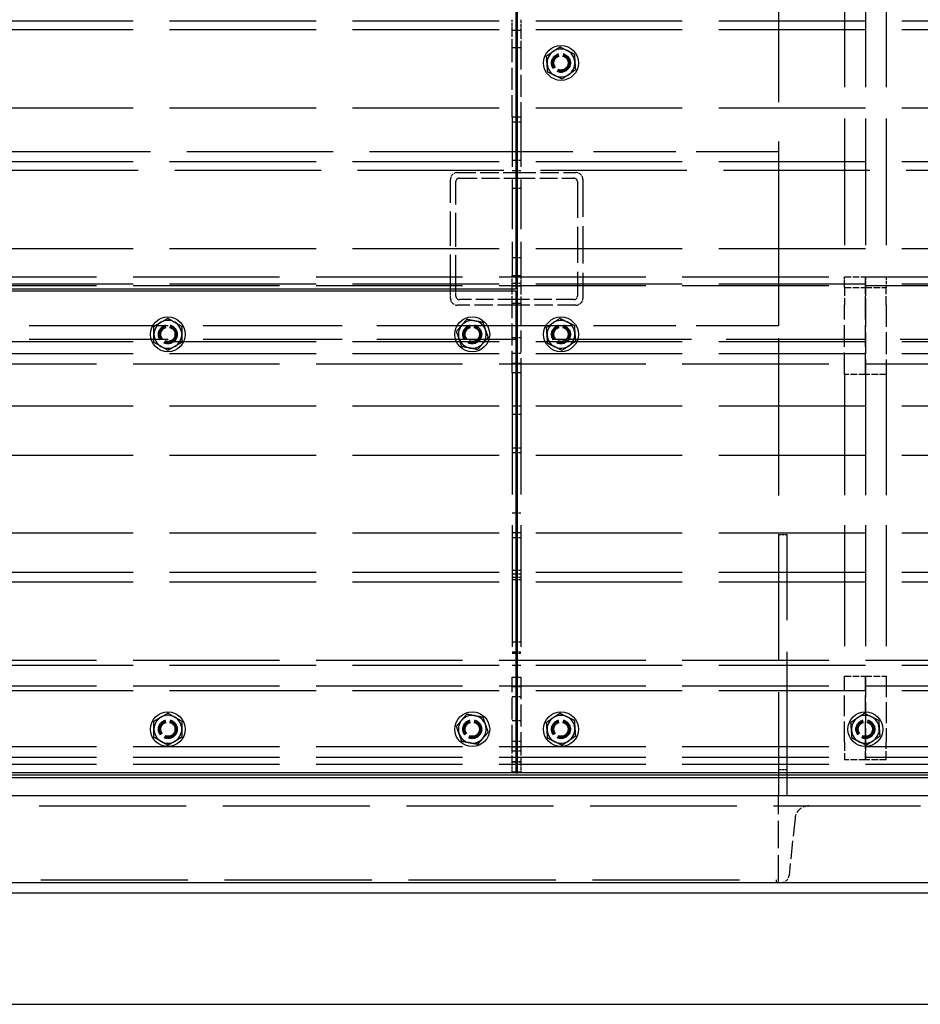
# Model space of a CAD drawing. Extents: x 0 to 8400, y 0 to 5940.
# Drawn here: x 2670 to 3187, y 1340 to 1906 of the extents above; entities that cross this region are included whole.
import ezdxf

# ---------------------------------------------------------------- set-up
doc = ezdxf.new("R2010")
doc.units = 0
doc.header["$LTSCALE"] = 20
doc.linetypes.add('DASHED', pattern=[0.2068, 0.1655, -0.0413])
doc.layers.add('HIDDEN__ISO_', color=7, linetype='DASHED')
doc.layers.add('VISIBLE__ISO_', color=7, linetype='CONTINUOUS')

msp = doc.modelspace()

# ---------------------------------------------------------------- linework, layer by layer
at = {"layer": 'HIDDEN__ISO_', "ltscale": 27.321083}
msp.add_line((3105.868, 2287.508), (3105.868, 1609.508), dxfattribs=at)
at = {"layer": 'HIDDEN__ISO_', "ltscale": 22.001934}
for p, q in [((3143.868, 2030.633), (3143.868, 1757.633)), ((3155.868, 2030.633), (3155.868, 1757.633)), ((3155.868, 2030.633), (3155.868, 1757.633)), ((3167.868, 2030.633), (3167.868, 1757.633))]:
    msp.add_line(p, q, dxfattribs=at)
at = {"layer": 'HIDDEN__ISO_', "ltscale": 25.450474}
for p, q in [((5155.868, 1904.633), (1155.868, 1904.633)), ((5155.868, 1899.633), (1155.868, 1899.633)), ((5155.868, 1854.633), (1155.868, 1854.633)), ((5155.868, 1823.862), (1155.868, 1823.862)), ((5155.868, 1773.862), (1155.868, 1773.862)), ((1155.868, 1757.633), (5155.868, 1757.633)), ((5155.868, 1753.391), (1155.868, 1753.391)), ((1155.868, 1752.633), (5155.868, 1752.633)), ((5155.868, 1720.419), (1155.868, 1720.419)), ((5155.868, 1713.459), (1155.868, 1713.459)), ((1155.868, 1707.633), (5155.868, 1707.633)), ((5155.868, 1683.368), (1155.868, 1683.368)), ((5155.868, 1654.921), (1155.868, 1654.921)), ((5155.868, 1610.371), (1155.868, 1610.371)), ((5155.868, 1587.672), (1155.868, 1587.672)), ((5155.868, 1582.179), (1155.868, 1582.179)), ((1155.868, 1537.249), (5155.868, 1537.249)), ((5155.868, 1534.364), (1155.868, 1534.364)), ((1155.868, 1522.633), (5155.868, 1522.633)), ((5155.868, 1519.745), (1155.868, 1519.745)), ((1155.868, 1487.622), (5155.868, 1487.622)), ((1155.868, 1481.528), (5155.868, 1481.528)), ((1155.868, 1477.633), (5155.868, 1477.633)), ((5155.868, 1471.234), (1155.868, 1471.234))]:
    msp.add_line(p, q, dxfattribs=at)
at = {"layer": 'HIDDEN__ISO_', "ltscale": 0.571033}
for p, q in [((2952.868, 1899.508), (2952.868, 1905.508)), ((2957.868, 1905.508), (2957.868, 1899.508)), ((2952.868, 1752.508), (2952.868, 1758.508)), ((2957.868, 1758.508), (2957.868, 1752.508)), ((3143.868, 1751.633), (3143.868, 1757.633)), ((3155.868, 1751.633), (3155.868, 1757.633)), ((3155.868, 1757.633), (3155.868, 1751.633)), ((3167.868, 1757.633), (3167.868, 1751.633))]:
    msp.add_line(p, q, dxfattribs=at)
at = {"layer": 'HIDDEN__ISO_', "ltscale": 1.495122}
for p, q in [((2952.868, 1889.508), (2952.868, 1899.508)), ((2957.868, 1899.508), (2957.868, 1889.508)), ((2957.868, 1752.508), (2957.868, 1742.508)), ((3143.868, 1751.633), (3143.868, 1741.633)), ((3155.868, 1751.633), (3155.868, 1741.633)), ((3155.868, 1741.633), (3155.868, 1751.633)), ((3167.868, 1741.633), (3167.868, 1751.633)), ((3143.868, 1490.133), (3143.868, 1480.133)), ((3155.868, 1490.133), (3155.868, 1480.133)), ((3155.868, 1480.133), (3155.868, 1490.133)), ((3167.868, 1480.133), (3167.868, 1490.133))]:
    msp.add_line(p, q, dxfattribs=at)
at = {"layer": 'HIDDEN__ISO_', "ltscale": 0.190278}
for p, q in [((2952.868, 1899.508), (2954.868, 1899.508)), ((2955.868, 1899.508), (2957.868, 1899.508)), ((2952.868, 1889.508), (2954.868, 1889.508)), ((2955.868, 1889.508), (2957.868, 1889.508)), ((2954.868, 1849.508), (2952.868, 1849.508)), ((2957.868, 1849.508), (2955.868, 1849.508)), ((2952.868, 1758.508), (2954.868, 1758.508)), ((2955.868, 1758.508), (2957.868, 1758.508)), ((2952.868, 1752.508), (2954.868, 1752.508)), ((2955.868, 1752.508), (2957.868, 1752.508)), ((2952.868, 1742.508), (2954.868, 1742.508)), ((2955.868, 1742.508), (2957.868, 1742.508)), ((2954.868, 1702.508), (2952.868, 1702.508)), ((2957.868, 1702.508), (2955.868, 1702.508)), ((2954.868, 1610.478), (2952.868, 1610.478)), ((2957.868, 1610.478), (2955.868, 1610.478)), ((2954.868, 1534.293), (2952.868, 1534.293)), ((2957.868, 1534.293), (2955.868, 1534.293)), ((2952.868, 1527.508), (2954.868, 1527.508)), ((2955.868, 1527.508), (2957.868, 1527.508)), ((2952.868, 1487.526), (2954.868, 1487.526)), ((2954.868, 1487.496), (2952.868, 1487.496)), ((2955.868, 1487.526), (2957.868, 1487.526)), ((2957.868, 1487.496), (2955.868, 1487.496)), ((2954.868, 1472.978), (2952.868, 1472.978)), ((2957.868, 1472.978), (2955.868, 1472.978))]:
    msp.add_line(p, q, dxfattribs=at)
at = {"layer": 'HIDDEN__ISO_', "ltscale": 3.807451}
for p, q in [((2952.868, 1849.508), (2952.868, 1889.508)), ((2957.868, 1889.508), (2957.868, 1849.508)), ((2952.868, 1702.508), (2952.868, 1742.508)), ((2957.868, 1742.508), (2957.868, 1702.508)), ((3143.868, 1701.633), (3143.868, 1741.633)), ((3155.868, 1701.633), (3155.868, 1741.633)), ((3155.868, 1741.633), (3155.868, 1701.633)), ((3167.868, 1741.633), (3167.868, 1701.633))]:
    msp.add_line(p, q, dxfattribs=at)
at = {"layer": 'HIDDEN__ISO_', "ltscale": 8.662079}
for p, q in [((2952.868, 1849.508), (2952.868, 1758.508)), ((2957.868, 1849.508), (2957.868, 1758.508))]:
    msp.add_line(p, q, dxfattribs=at)
at = {"layer": 'HIDDEN__ISO_', "ltscale": 0.475844}
for p, q in [((2952.868, 1846.737), (2957.868, 1846.737)), ((2952.868, 1824.737), (2957.868, 1824.737)), ((2952.868, 1818.737), (2957.868, 1818.737)), ((2952.868, 1808.737), (2957.868, 1808.737)), ((2952.868, 1768.737), (2957.868, 1768.737)), ((2952.868, 1757.662), (2957.868, 1757.662)), ((2952.868, 1754.051), (2957.868, 1754.051)), ((2952.868, 1722.904), (2957.868, 1722.904)), ((2952.868, 1713.737), (2957.868, 1713.737)), ((2952.868, 1708.124), (2957.868, 1708.124)), ((2952.868, 1683.629), (2957.868, 1683.629)), ((2952.868, 1678.837), (2957.868, 1678.837)), ((2952.868, 1659.484), (2957.868, 1659.484)), ((2952.868, 1656.76), (2957.868, 1656.76)), ((2952.868, 1622.01), (2957.868, 1622.01)), ((2952.868, 1607.759), (2957.868, 1607.759)), ((3105.868, 1609.508), (3110.868, 1609.508)), ((2952.868, 1589.06), (2957.868, 1589.06)), ((2952.868, 1586.89), (2957.868, 1586.89)), ((2952.868, 1585.136), (2957.868, 1585.136)), ((2952.868, 1583.714), (2957.868, 1583.714)), ((2952.868, 1547.84), (2957.868, 1547.84)), ((2952.868, 1542.086), (2957.868, 1542.086)), ((2952.868, 1541.355), (2957.868, 1541.355)), ((2952.868, 1534.55), (2957.868, 1534.55)), ((2952.868, 1522.215), (2957.868, 1522.215)), ((2952.868, 1516.477), (2957.868, 1516.477)), ((2952.868, 1502.646), (2957.868, 1502.646)), ((2952.868, 1490.721), (2957.868, 1490.721)), ((2952.868, 1485.125), (2957.868, 1485.125)), ((2952.868, 1479.17), (2957.868, 1479.17)), ((2952.868, 1478.986), (2957.868, 1478.986)), ((3105.868, 1474.508), (3110.868, 1474.508))]:
    msp.add_line(p, q, dxfattribs=at)
at = {"layer": 'HIDDEN__ISO_', "ltscale": 25.386847}
msp.add_line((2954.868, 1829.508), (2219.868, 1829.508), dxfattribs=at)
at = {"layer": 'HIDDEN__ISO_', "ltscale": 14.278216}
for p, q in [((3105.868, 1829.508), (2955.868, 1829.508)), ((3105.868, 1729.508), (2955.868, 1729.508))]:
    msp.add_line(p, q, dxfattribs=at)
at = {"layer": 'HIDDEN__ISO_', "ltscale": 9.518778}
msp.add_line((3105.868, 1829.508), (3105.868, 1729.508), dxfattribs=at)
at = {"layer": 'HIDDEN__ISO_', "ltscale": 25.418661}
msp.add_line((5155.868, 1818.862), (1160.868, 1818.862), dxfattribs=at)
at = {"layer": 'HIDDEN__ISO_', "ltscale": 3.198243}
for p, q in [((2921.268, 1817.608), (2954.868, 1817.608)), ((2955.868, 1817.608), (2989.468, 1817.608)), ((2954.868, 1741.408), (2921.268, 1741.408)), ((2989.468, 1741.408), (2955.868, 1741.408))]:
    msp.add_line(p, q, dxfattribs=at)
at = {"layer": 'HIDDEN__ISO_', "ltscale": 5.994412}
msp.add_line((2917.268, 1750.633), (2917.268, 1813.608), dxfattribs=at)
at = {"layer": 'HIDDEN__ISO_', "ltscale": 5.881642}
msp.add_line((2920.453, 1750.633), (2920.453, 1812.423), dxfattribs=at)
at = {"layer": 'HIDDEN__ISO_', "ltscale": 3.085473}
for p, q in [((2922.453, 1814.423), (2954.868, 1814.423)), ((2955.868, 1814.423), (2988.283, 1814.423)), ((2954.868, 1744.593), (2922.453, 1744.593)), ((2988.283, 1744.593), (2955.868, 1744.593))]:
    msp.add_line(p, q, dxfattribs=at)
at = {"layer": 'HIDDEN__ISO_', "ltscale": 6.266234}
msp.add_line((2990.283, 1812.423), (2990.283, 1746.593), dxfattribs=at)
at = {"layer": 'HIDDEN__ISO_', "ltscale": 6.491775}
msp.add_line((2993.468, 1813.608), (2993.468, 1745.408), dxfattribs=at)
at = {"layer": 'HIDDEN__ISO_', "ltscale": 1.142165}
for p, q in [((3143.868, 1757.633), (3155.868, 1757.633)), ((3155.868, 1757.633), (3167.868, 1757.633)), ((3143.868, 1751.633), (3155.868, 1751.633)), ((3155.868, 1751.633), (3167.868, 1751.633)), ((3155.868, 1701.633), (3143.868, 1701.633)), ((3167.868, 1701.633), (3155.868, 1701.633)), ((3143.868, 1528.133), (3155.868, 1528.133)), ((3155.868, 1528.133), (3167.868, 1528.133)), ((3155.868, 1480.133), (3143.868, 1480.133)), ((3167.868, 1480.133), (3155.868, 1480.133))]:
    msp.add_line(p, q, dxfattribs=at)
at = {"layer": 'HIDDEN__ISO_', "ltscale": 0.402073}
msp.add_line((2917.268, 1745.408), (2917.268, 1749.633), dxfattribs=at)
at = {"layer": 'HIDDEN__ISO_', "ltscale": 0.289303}
msp.add_line((2920.453, 1746.593), (2920.453, 1749.633), dxfattribs=at)
at = {"layer": 'HIDDEN__ISO_', "ltscale": 0.179441}
msp.add_line((2952.868, 1750.633), (2952.868, 1752.508), dxfattribs=at)
at = {"layer": 'HIDDEN__ISO_', "ltscale": 1.217537}
msp.add_line((2952.868, 1742.508), (2952.868, 1749.633), dxfattribs=at)
at = {"layer": 'HIDDEN__ISO_', "ltscale": 24.147728}
for p, q in [((2954.868, 1729.508), (2155.868, 1729.508)), ((2954.868, 1721.612), (2155.868, 1721.612))]:
    msp.add_line(p, q, dxfattribs=at)
at = {"layer": 'HIDDEN__ISO_', "ltscale": 24.17795}
msp.add_line((3355.868, 1721.612), (2955.868, 1721.612), dxfattribs=at)
at = {"layer": 'HIDDEN__ISO_', "ltscale": 21.155706}
for p, q in [((2952.868, 1702.508), (2952.868, 1527.508)), ((2957.868, 1702.508), (2957.868, 1527.508))]:
    msp.add_line(p, q, dxfattribs=at)
at = {"layer": 'HIDDEN__ISO_', "ltscale": 20.974371}
for p, q in [((3143.868, 1701.633), (3143.868, 1528.133)), ((3155.868, 1701.633), (3155.868, 1528.133)), ((3155.868, 1701.633), (3155.868, 1528.133)), ((3167.868, 1701.633), (3167.868, 1528.133))]:
    msp.add_line(p, q, dxfattribs=at)
at = {"layer": 'HIDDEN__ISO_', "ltscale": 21.910635}
for p, q in [((3105.868, 1609.508), (3105.868, 1469.634)), ((3110.868, 1469.634), (3110.868, 1609.508))]:
    msp.add_line(p, q, dxfattribs=at)
at = {"layer": 'HIDDEN__ISO_', "ltscale": 3.805723}
for p, q in [((2952.868, 1487.526), (2952.868, 1527.508)), ((2957.868, 1527.508), (2957.868, 1487.526))]:
    msp.add_line(p, q, dxfattribs=at)
at = {"layer": 'HIDDEN__ISO_', "ltscale": 3.617074}
for p, q in [((3143.868, 1490.133), (3143.868, 1528.133)), ((3155.868, 1490.133), (3155.868, 1528.133)), ((3155.868, 1528.133), (3155.868, 1490.133)), ((3167.868, 1528.133), (3167.868, 1490.133))]:
    msp.add_line(p, q, dxfattribs=at)
at = {"layer": 'HIDDEN__ISO_', "ltscale": 1.484982}
for p, q in [((2952.868, 1477.633), (2952.868, 1487.526)), ((2957.868, 1487.526), (2957.868, 1477.633))]:
    msp.add_line(p, q, dxfattribs=at)
at = {"layer": 'HIDDEN__ISO_', "ltscale": 0.443053}
for p, q in [((2952.868, 1472.978), (2952.868, 1477.633)), ((2957.868, 1477.633), (2957.868, 1472.978))]:
    msp.add_line(p, q, dxfattribs=at)
at = {"layer": 'HIDDEN__ISO_', "ltscale": 0.095089}
msp.add_line((2954.868, 1472.633), (2955.868, 1472.633), dxfattribs=at)
at = {"layer": 'HIDDEN__ISO_', "ltscale": 4.759339}
msp.add_line((3105.868, 1409.508), (3105.868, 1459.508), dxfattribs=at)
at = {"layer": 'HIDDEN__ISO_', "ltscale": 25.517036}
msp.add_line((1097.868, 1453.608), (5213.868, 1453.608), dxfattribs=at)
at = {"layer": 'HIDDEN__ISO_', "ltscale": 3.149493}
msp.add_line((3115.433, 1446.444), (3111.974, 1413.538), dxfattribs=at)
at = {"layer": 'HIDDEN__ISO_', "ltscale": 25.564152}
msp.add_line((2153.068, 1411.108), (3104.668, 1411.108), dxfattribs=at)
at = {"layer": 'HIDDEN__ISO_', "ltscale": 0.152202}
msp.add_line((3104.668, 1411.108), (3104.668, 1409.508), dxfattribs=at)
at = {"layer": 'HIDDEN__ISO_', "ltscale": 3.244531}
for centre in [(2980.868, 1880.633), (2754.868, 1724.633), (2929.868, 1724.633), (2980.868, 1724.633), (2754.868, 1497.633), (2929.868, 1497.633), (2980.868, 1497.633), (3155.868, 1497.633)]:
    msp.add_circle(centre, 5.425, dxfattribs=at)
at = {"layer": 'HIDDEN__ISO_', "ltscale": 2.990344}
for centre in [(2980.868, 1880.633), (2754.868, 1724.633), (2929.868, 1724.633), (2980.868, 1724.633), (2754.868, 1497.633), (2929.868, 1497.633), (2980.868, 1497.633), (3155.868, 1497.633)]:
    msp.add_circle(centre, 5, dxfattribs=at)
at = {"layer": 'HIDDEN__ISO_', "ltscale": 2.691299}
for centre in [(2980.868, 1880.633), (2754.868, 1724.633), (2929.868, 1724.633), (2980.868, 1724.633), (2754.868, 1497.633), (2929.868, 1497.633), (2980.868, 1497.633), (3155.868, 1497.633)]:
    msp.add_circle(centre, 4.5, dxfattribs=at)
at = {"layer": 'HIDDEN__ISO_', "ltscale": 2.439997}
for centre in [(2980.868, 1880.633), (2754.868, 1724.633), (2929.868, 1724.633), (2980.868, 1724.633), (2754.868, 1497.633), (2929.868, 1497.633), (2980.868, 1497.633), (3155.868, 1497.633)]:
    msp.add_circle(centre, 4.08, dxfattribs=at)
at = {"layer": 'HIDDEN__ISO_', "ltscale": 0.597989}
for centre, start, end in [((2921.268, 1813.608), 90, 180), ((2989.468, 1813.608), 0, 90), ((2921.268, 1745.408), 180, 270), ((2989.468, 1745.408), 270, 0)]:
    msp.add_arc(centre, 4, start, end, dxfattribs=at)
at = {"layer": 'HIDDEN__ISO_', "ltscale": 0.298944}
for centre, start, end in [((2922.453, 1812.423), 90, 180), ((2988.283, 1812.423), 0, 90), ((2922.453, 1746.593), 180, 270), ((2988.283, 1746.593), 270, 0)]:
    msp.add_arc(centre, 2, start, end, dxfattribs=at)
at = {"layer": 'HIDDEN__ISO_', "ltscale": 1.116333}
msp.add_arc((3123.389, 1445.608), 8, 90, 174.00001, dxfattribs=at)
at = {"layer": 'HIDDEN__ISO_', "ltscale": 0.627893}
msp.add_arc((3107.499, 1414.008), 4.5, 270, 354.00001, dxfattribs=at)
at = {"layer": 'VISIBLE__ISO_'}
for p, q in [((2954.868, 2484.633), (2954.868, 1750.633)), ((2955.868, 1472.633), (2955.868, 2484.633)), ((2954.868, 1899.508), (2955.868, 1899.508)), ((2954.868, 1889.508), (2955.868, 1889.508)), ((2955.868, 1849.508), (2954.868, 1849.508)), ((2955.868, 1829.508), (2954.868, 1829.508)), ((2954.868, 1817.608), (2955.868, 1817.608)), ((2954.868, 1814.423), (2955.868, 1814.423)), ((2954.868, 1758.508), (2955.868, 1758.508)), ((2954.868, 1750.633), (2155.868, 1750.633)), ((2155.868, 1749.633), (2954.868, 1749.633)), ((2917.268, 1749.633), (2917.268, 1750.633)), ((2920.453, 1749.633), (2920.453, 1750.633)), ((2952.868, 1749.633), (2952.868, 1750.633)), ((2954.868, 1752.508), (2955.868, 1752.508)), ((2954.868, 1749.633), (2954.868, 1472.633)), ((2955.868, 1744.593), (2954.868, 1744.593)), ((2954.868, 1742.508), (2955.868, 1742.508)), ((2955.868, 1741.408), (2954.868, 1741.408)), ((2955.868, 1729.508), (2954.868, 1729.508)), ((2955.868, 1721.612), (2954.868, 1721.612)), ((2955.868, 1702.508), (2954.868, 1702.508)), ((2955.868, 1610.478), (2954.868, 1610.478)), ((2955.868, 1534.293), (2954.868, 1534.293)), ((2954.868, 1527.508), (2955.868, 1527.508)), ((2954.868, 1487.526), (2955.868, 1487.526)), ((2955.868, 1487.496), (2954.868, 1487.496)), ((2954.868, 1472.633), (2155.868, 1472.633)), ((2955.868, 1472.978), (2954.868, 1472.978)), ((3355.868, 1472.633), (2955.868, 1472.633)), ((5155.868, 1471.234), (1155.868, 1471.234)), ((5155.868, 1469.634), (1155.868, 1469.634)), ((5155.868, 1469.634), (1155.868, 1469.634)), ((3105.868, 1469.634), (3105.868, 1459.508)), ((3110.868, 1459.508), (3110.868, 1469.634)), ((1097.868, 1459.508), (5213.868, 1459.508)), ((1097.868, 1409.508), (5213.868, 1409.508)), ((977.868, 1403.508), (5333.868, 1403.508)), ((977.868, 1339.508), (5333.868, 1339.508))]:
    msp.add_line(p, q, dxfattribs=at)
for centre in [(2980.868, 1880.633), (2754.868, 1724.633), (2929.868, 1724.633), (2980.868, 1724.633), (2754.868, 1497.633), (2929.868, 1497.633), (2980.868, 1497.633), (3155.868, 1497.633)]:
    msp.add_circle(centre, 10, dxfattribs=at)
for centre, start, end in [((2980.868, 1880.633), 124.04182, 184.04182), ((2980.868, 1880.633), 64.04182, 124.04182), ((2980.868, 1880.633), 4.04182, 64.04182), ((2980.868, 1880.633), 184.04182, 244.04182), ((2980.868, 1880.633), 304.04182, 4.04182), ((2980.868, 1880.633), 244.04182, 304.04182), ((2754.868, 1724.633), 60, 120), ((2929.868, 1724.633), 79.30713, 139.30713), ((2929.868, 1724.633), 19.30713, 79.30713), ((2980.868, 1724.633), 64.04182, 124.04182), ((2754.868, 1724.633), 120, 180), ((2754.868, 1724.633), 0, 60), ((2929.868, 1724.633), 139.30713, 199.30713), ((2929.868, 1724.633), 319.30713, 19.30713), ((2980.868, 1724.633), 124.04182, 184.04182), ((2980.868, 1724.633), 4.04182, 64.04182), ((2754.868, 1724.633), 180, 240), ((2754.868, 1724.633), 300, 0), ((2929.868, 1724.633), 199.30713, 259.30713), ((2980.868, 1724.633), 184.04182, 244.04182), ((2980.868, 1724.633), 304.04182, 4.04182), ((2754.868, 1724.633), 240, 300), ((2929.868, 1724.633), 259.30713, 319.30713), ((2980.868, 1724.633), 244.04182, 304.04182), ((2754.868, 1497.633), 60, 120), ((2929.868, 1497.633), 79.30713, 139.30713), ((2980.868, 1497.633), 64.04182, 124.04182), ((3155.868, 1497.633), 64.04182, 124.04182), ((2754.868, 1497.633), 120, 180), ((2754.868, 1497.633), 0, 60), ((2929.868, 1497.633), 139.30713, 199.30713), ((2929.868, 1497.633), 19.30713, 79.30713), ((2929.868, 1497.633), 319.30713, 19.30713), ((2980.868, 1497.633), 124.04182, 184.04182), ((2980.868, 1497.633), 4.04182, 64.04182), ((3155.868, 1497.633), 124.04182, 184.04182), ((3155.868, 1497.633), 4.04182, 64.04182), ((2754.868, 1497.633), 180, 240), ((2754.868, 1497.633), 300, 0), ((2929.868, 1497.633), 199.30713, 259.30713), ((2980.868, 1497.633), 184.04182, 244.04182), ((2980.868, 1497.633), 304.04182, 4.04182), ((3155.868, 1497.633), 184.04182, 244.04182), ((3155.868, 1497.633), 304.04182, 4.04182), ((2754.868, 1497.633), 240, 300), ((2929.868, 1497.633), 259.30713, 319.30713), ((2980.868, 1497.633), 244.04182, 304.04182), ((3155.868, 1497.633), 244.04182, 304.04182)]:
    msp.add_arc(centre, 8, start, end, dxfattribs=at)
for points, weights in [([(2972.562, 1884.677), (2974.613, 1886.062), (2976.39, 1887.262)], [1.01001874936, 1.04314139574, 1]), ([(2976.39, 1887.262), (2978.166, 1888.462), (2980.217, 1889.848)], [1, 1.04314139574, 1.01001874936]), ([(2980.217, 1889.848), (2982.443, 1888.764), (2984.37, 1887.826)], [1.01001874936, 1.04314139574, 1]), ([(2984.37, 1887.826), (2986.297, 1886.888), (2988.523, 1885.804)], [1, 1.04314139574, 1.01001874936]), ([(2988.523, 1885.804), (2988.697, 1883.335), (2988.848, 1881.197)], [1.01001874936, 1.04314139574, 1]), ([(2972.888, 1880.069), (2972.737, 1882.207), (2972.562, 1884.677)], [1, 1.04314139574, 1.01001874936]), ([(2973.214, 1875.462), (2973.039, 1877.931), (2972.888, 1880.069)], [1.01001874936, 1.04314139574, 1]), ([(2988.848, 1881.197), (2988.999, 1879.059), (2989.174, 1876.59)], [1, 1.04314139574, 1.01001874936]), ([(2977.366, 1873.44), (2975.439, 1874.378), (2973.214, 1875.462)], [1, 1.04314139574, 1.01001874936]), ([(2985.347, 1874.004), (2983.57, 1872.804), (2981.519, 1871.418)], [1, 1.04314139574, 1.01001874936]), ([(2989.174, 1876.59), (2987.123, 1875.204), (2985.347, 1874.004)], [1.01001874936, 1.04314139574, 1]), ([(2981.519, 1871.418), (2979.294, 1872.502), (2977.366, 1873.44)], [1.01001874936, 1.04314139574, 1]), ([(2750.868, 1731.561), (2752.725, 1732.633), (2754.868, 1733.871)], [1, 1.04314139574, 1.01001874936]), ([(2754.868, 1733.871), (2757.012, 1732.633), (2758.868, 1731.561)], [1.01001874936, 1.04314139574, 1]), ([(2923.802, 1729.849), (2925.2, 1731.474), (2926.814, 1733.351)], [1, 1.04314139574, 1.01001874936]), ([(2926.814, 1733.351), (2929.246, 1732.892), (2931.352, 1732.494)], [1.01001874936, 1.04314139574, 1]), ([(2931.352, 1732.494), (2933.459, 1732.096), (2935.891, 1731.637)], [1, 1.04314139574, 1.01001874936]), ([(2976.39, 1731.262), (2978.166, 1732.462), (2980.217, 1733.848)], [1, 1.04314139574, 1.01001874936]), ([(2980.217, 1733.848), (2982.443, 1732.764), (2984.37, 1731.826)], [1.01001874936, 1.04314139574, 1]), ([(2746.868, 1729.252), (2749.012, 1730.49), (2750.868, 1731.561)], [1.01001874936, 1.04314139574, 1]), ([(2746.868, 1724.633), (2746.868, 1726.777), (2746.868, 1729.252)], [1, 1.04314139574, 1.01001874936]), ([(2758.868, 1731.561), (2760.725, 1730.49), (2762.868, 1729.252)], [1, 1.04314139574, 1.01001874936]), ([(2762.868, 1729.252), (2762.868, 1726.777), (2762.868, 1724.633)], [1.01001874936, 1.04314139574, 1]), ([(2920.791, 1726.347), (2922.405, 1728.224), (2923.802, 1729.849)], [1.01001874936, 1.04314139574, 1]), ([(2922.318, 1721.988), (2921.609, 1724.011), (2920.791, 1726.347)], [1, 1.04314139574, 1.01001874936]), ([(2935.891, 1731.637), (2936.709, 1729.301), (2937.418, 1727.278)], [1.01001874936, 1.04314139574, 1]), ([(2937.418, 1727.278), (2938.127, 1725.255), (2938.945, 1722.919)], [1, 1.04314139574, 1.01001874936]), ([(2972.562, 1728.677), (2974.613, 1730.062), (2976.39, 1731.262)], [1.01001874936, 1.04314139574, 1]), ([(2972.888, 1724.069), (2972.737, 1726.207), (2972.562, 1728.677)], [1, 1.04314139574, 1.01001874936]), ([(2984.37, 1731.826), (2986.297, 1730.888), (2988.523, 1729.804)], [1, 1.04314139574, 1.01001874936]), ([(2988.523, 1729.804), (2988.697, 1727.335), (2988.848, 1725.197)], [1.01001874936, 1.04314139574, 1]), ([(2746.868, 1720.014), (2746.868, 1722.49), (2746.868, 1724.633)], [1.01001874936, 1.04314139574, 1]), ([(2762.868, 1724.633), (2762.868, 1722.49), (2762.868, 1720.014)], [1, 1.04314139574, 1.01001874936]), ([(2923.845, 1717.629), (2923.027, 1719.965), (2922.318, 1721.988)], [1.01001874936, 1.04314139574, 1]), ([(2938.945, 1722.919), (2937.331, 1721.042), (2935.934, 1719.417)], [1.01001874936, 1.04314139574, 1]), ([(2973.214, 1719.462), (2973.039, 1721.931), (2972.888, 1724.069)], [1.01001874936, 1.04314139574, 1]), ([(2988.848, 1725.197), (2988.999, 1723.059), (2989.174, 1720.59)], [1, 1.04314139574, 1.01001874936]), ([(2750.868, 1717.705), (2749.012, 1718.777), (2746.868, 1720.014)], [1, 1.04314139574, 1.01001874936]), ([(2754.868, 1715.396), (2752.725, 1716.633), (2750.868, 1717.705)], [1.01001874936, 1.04314139574, 1]), ([(2758.868, 1717.705), (2757.012, 1716.633), (2754.868, 1715.396)], [1, 1.04314139574, 1.01001874936]), ([(2762.868, 1720.014), (2760.725, 1718.777), (2758.868, 1717.705)], [1.01001874936, 1.04314139574, 1]), ([(2928.384, 1716.772), (2926.277, 1717.17), (2923.845, 1717.629)], [1, 1.04314139574, 1.01001874936]), ([(2932.922, 1715.915), (2930.49, 1716.374), (2928.384, 1716.772)], [1.01001874936, 1.04314139574, 1]), ([(2935.934, 1719.417), (2934.536, 1717.792), (2932.922, 1715.915)], [1, 1.04314139574, 1.01001874936]), ([(2977.366, 1717.44), (2975.439, 1718.378), (2973.214, 1719.462)], [1, 1.04314139574, 1.01001874936]), ([(2981.519, 1715.418), (2979.294, 1716.502), (2977.366, 1717.44)], [1.01001874936, 1.04314139574, 1]), ([(2985.347, 1718.004), (2983.57, 1716.804), (2981.519, 1715.418)], [1, 1.04314139574, 1.01001874936]), ([(2989.174, 1720.59), (2987.123, 1719.204), (2985.347, 1718.004)], [1.01001874936, 1.04314139574, 1]), ([(2750.868, 1504.561), (2752.725, 1505.633), (2754.868, 1506.871)], [1, 1.04314139574, 1.01001874936]), ([(2754.868, 1506.871), (2757.012, 1505.633), (2758.868, 1504.561)], [1.01001874936, 1.04314139574, 1]), ([(2923.802, 1502.849), (2925.2, 1504.474), (2926.814, 1506.351)], [1, 1.04314139574, 1.01001874936]), ([(2926.814, 1506.351), (2929.246, 1505.892), (2931.352, 1505.494)], [1.01001874936, 1.04314139574, 1]), ([(2976.39, 1504.262), (2978.166, 1505.462), (2980.217, 1506.848)], [1, 1.04314139574, 1.01001874936]), ([(2980.217, 1506.848), (2982.443, 1505.764), (2984.37, 1504.826)], [1.01001874936, 1.04314139574, 1]), ([(3151.39, 1504.262), (3153.166, 1505.462), (3155.217, 1506.848)], [1, 1.04314139574, 1.01001874936]), ([(3155.217, 1506.848), (3157.443, 1505.764), (3159.37, 1504.826)], [1.01001874936, 1.04314139574, 1]), ([(2746.868, 1502.252), (2749.012, 1503.49), (2750.868, 1504.561)], [1.01001874936, 1.04314139574, 1]), ([(2746.868, 1497.633), (2746.868, 1499.777), (2746.868, 1502.252)], [1, 1.04314139574, 1.01001874936]), ([(2758.868, 1504.561), (2760.725, 1503.49), (2762.868, 1502.252)], [1, 1.04314139574, 1.01001874936]), ([(2762.868, 1502.252), (2762.868, 1499.777), (2762.868, 1497.633)], [1.01001874936, 1.04314139574, 1]), ([(2920.791, 1499.347), (2922.405, 1501.224), (2923.802, 1502.849)], [1.01001874936, 1.04314139574, 1]), ([(2931.352, 1505.494), (2933.459, 1505.096), (2935.891, 1504.637)], [1, 1.04314139574, 1.01001874936]), ([(2935.891, 1504.637), (2936.709, 1502.301), (2937.418, 1500.278)], [1.01001874936, 1.04314139574, 1]), ([(2937.418, 1500.278), (2938.127, 1498.255), (2938.945, 1495.919)], [1, 1.04314139574, 1.01001874936]), ([(2972.562, 1501.677), (2974.613, 1503.062), (2976.39, 1504.262)], [1.01001874936, 1.04314139574, 1]), ([(2972.888, 1497.069), (2972.737, 1499.207), (2972.562, 1501.677)], [1, 1.04314139574, 1.01001874936]), ([(2984.37, 1504.826), (2986.297, 1503.888), (2988.523, 1502.804)], [1, 1.04314139574, 1.01001874936]), ([(2988.523, 1502.804), (2988.697, 1500.335), (2988.848, 1498.197)], [1.01001874936, 1.04314139574, 1]), ([(3147.562, 1501.677), (3149.613, 1503.062), (3151.39, 1504.262)], [1.01001874936, 1.04314139574, 1]), ([(3147.888, 1497.069), (3147.737, 1499.207), (3147.562, 1501.677)], [1, 1.04314139574, 1.01001874936]), ([(3159.37, 1504.826), (3161.297, 1503.888), (3163.523, 1502.804)], [1, 1.04314139574, 1.01001874936]), ([(3163.523, 1502.804), (3163.697, 1500.335), (3163.848, 1498.197)], [1.01001874936, 1.04314139574, 1]), ([(2746.868, 1493.014), (2746.868, 1495.49), (2746.868, 1497.633)], [1.01001874936, 1.04314139574, 1]), ([(2762.868, 1497.633), (2762.868, 1495.49), (2762.868, 1493.014)], [1, 1.04314139574, 1.01001874936]), ([(2922.318, 1494.988), (2921.609, 1497.011), (2920.791, 1499.347)], [1, 1.04314139574, 1.01001874936]), ([(2923.845, 1490.629), (2923.027, 1492.965), (2922.318, 1494.988)], [1.01001874936, 1.04314139574, 1]), ([(2938.945, 1495.919), (2937.331, 1494.042), (2935.934, 1492.417)], [1.01001874936, 1.04314139574, 1]), ([(2973.214, 1492.462), (2973.039, 1494.931), (2972.888, 1497.069)], [1.01001874936, 1.04314139574, 1]), ([(2988.848, 1498.197), (2988.999, 1496.059), (2989.174, 1493.59)], [1, 1.04314139574, 1.01001874936]), ([(3148.214, 1492.462), (3148.039, 1494.931), (3147.888, 1497.069)], [1.01001874936, 1.04314139574, 1]), ([(3163.848, 1498.197), (3163.999, 1496.059), (3164.174, 1493.59)], [1, 1.04314139574, 1.01001874936]), ([(2750.868, 1490.705), (2749.012, 1491.777), (2746.868, 1493.014)], [1, 1.04314139574, 1.01001874936]), ([(2754.868, 1488.396), (2752.725, 1489.633), (2750.868, 1490.705)], [1.01001874936, 1.04314139574, 1]), ([(2758.868, 1490.705), (2757.012, 1489.633), (2754.868, 1488.396)], [1, 1.04314139574, 1.01001874936]), ([(2762.868, 1493.014), (2760.725, 1491.777), (2758.868, 1490.705)], [1.01001874936, 1.04314139574, 1]), ([(2928.384, 1489.772), (2926.277, 1490.17), (2923.845, 1490.629)], [1, 1.04314139574, 1.01001874936]), ([(2932.922, 1488.915), (2930.49, 1489.374), (2928.384, 1489.772)], [1.01001874936, 1.04314139574, 1]), ([(2935.934, 1492.417), (2934.536, 1490.792), (2932.922, 1488.915)], [1, 1.04314139574, 1.01001874936]), ([(2977.366, 1490.44), (2975.439, 1491.378), (2973.214, 1492.462)], [1, 1.04314139574, 1.01001874936]), ([(2981.519, 1488.418), (2979.294, 1489.502), (2977.366, 1490.44)], [1.01001874936, 1.04314139574, 1]), ([(2985.347, 1491.004), (2983.57, 1489.804), (2981.519, 1488.418)], [1, 1.04314139574, 1.01001874936]), ([(2989.174, 1493.59), (2987.123, 1492.204), (2985.347, 1491.004)], [1.01001874936, 1.04314139574, 1]), ([(3152.366, 1490.44), (3150.439, 1491.378), (3148.214, 1492.462)], [1, 1.04314139574, 1.01001874936]), ([(3156.519, 1488.418), (3154.294, 1489.502), (3152.366, 1490.44)], [1.01001874936, 1.04314139574, 1]), ([(3160.347, 1491.004), (3158.57, 1489.804), (3156.519, 1488.418)], [1, 1.04314139574, 1.01001874936]), ([(3164.174, 1493.59), (3162.123, 1492.204), (3160.347, 1491.004)], [1.01001874936, 1.04314139574, 1])]:
    msp.add_rational_spline(points, weights, degree=2, dxfattribs=at)

doc.saveas('drawing.dxf')
